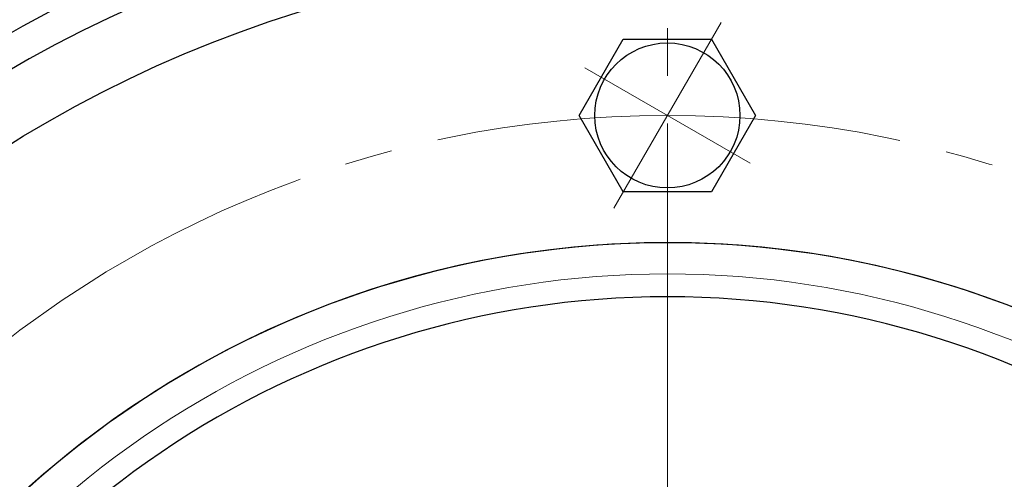
# Model space of a CAD drawing. Units: millimetres. Extents: x 99 to 939, y 69 to 493.
# Drawn here: x 690 to 721, y 151 to 165 of the extents above; entities that cross this region are included whole.
import ezdxf

# ---------------------------------------------------------------- set-up
doc = ezdxf.new("R2010")
doc.units = ezdxf.units.MM
for name, pattern in [('K5LT_AXLED', [19.121238, 14.621238, -1.5, 1.5, -1.5]), ('K5LT_BASIC', [0]), ('K5LT_THIN', [0])]:
    doc.linetypes.add(name, pattern=pattern)
doc.layers.add('Системный слой', color=7, linetype='Continuous')
doc.styles.add('KDIMTEXTSTYLE', font='GOST_AU.SHX', dxfattribs={"width": 0.96, "oblique": 15, "height": 5})
doc.dimstyles.new('KDIMSTYLE (0.20)', dxfattribs={"dimtxt": 5, "dimasz": 1, "dimexe": 2, "dimexo": 0, "dimgap": 1, "dimtad": 1, "dimlfac": 5, "dimtxsty": 'KDIMTEXTSTYLE', "dimsah": 1, "dimcen": 0, "dimdle": 1, "dimadec": 0, "dimazin": 0, "dimtfac": 0.667, "dimtmove": 0, "dimatfit": 3, "dimfxl": 1, "dimtvp": 1, "dimtolj": 1, "dimtzin": 0, "dimarcsym": 0})

# ---------------------------------------------------------------- blocks, each defined once
blk = doc.blocks.new('U4')
at = {"layer": 'Системный слой', "color": 30, "linetype": 'K5LT_AXLED', "lineweight": 18, "true_color": 0xff8000}
for p, q in [((708.552, 159.401), (711.923, 165.24)), ((707.639, 163.82), (712.835, 160.82))]:
    blk.add_line(p, q, dxfattribs=at)
at = {"layer": 'Системный слой', "color": 150, "linetype": 'K5LT_BASIC', "lineweight": 30, "true_color": 0x0080ff}
for p, q in [((707.466, 162.32), (708.852, 164.72)), ((708.852, 164.72), (711.623, 164.72)), ((711.623, 164.72), (713.009, 162.32)), ((708.852, 159.92), (707.466, 162.32)), ((713.009, 162.32), (711.623, 159.92)), ((711.623, 159.92), (708.852, 159.92))]:
    blk.add_line(p, q, dxfattribs=at)
blk.add_circle((710.237, 162.32), 2.28, dxfattribs=at)
blk = doc.blocks.new('U37')
at = {"layer": 'Системный слой', "color": 30, "linetype": 'K5LT_AXLED', "lineweight": 18, "true_color": 0xff8000}
blk.add_line((710.237, 128.32), (710.237, 168.32), dxfattribs=at)
blk = doc.blocks.new('U35')
at = {"layer": 'Системный слой', "color": 150, "linetype": 'K5LT_BASIC', "lineweight": 30, "true_color": 0x0080ff}
for radius, start, end in [(30, 20.6069, 159.393), (28.298, 21.6084, 158.3916)]:
    blk.add_arc((710.237, 128.32), radius, start, end, dxfattribs=at)
at = {"layer": 'Системный слой', "color": 7, "linetype": 'K5LT_THIN', "lineweight": 18}
blk.add_arc((710.237, 128.32), 29.02, 20.8595, 159.1405, dxfattribs=at)
at = {"layer": 'Системный слой'}
blk.add_blockref('U37', (0, 0), dxfattribs=at)
blk = doc.blocks.new('KDIMARROW_05')
at = {"layer": 'Системный слой'}
blk.add_hatch(color=0, dxfattribs=at).paths.add_polyline_path([(-5, -0.658), (0, 0), (-5, 0.658), (-5, 0)])
at = {"layer": 'Системный слой', "color": 0, "linetype": 'K5LT_THIN', "lineweight": 18}
for p, q in [((-5, 0), (-5, 0.658)), ((-5, 0.658), (0, 0)), ((0, 0), (-5, -0.658)), ((-5, -0.658), (-5, 0)), ((0, 0), (-1, 0))]:
    blk.add_line(p, q, dxfattribs=at)
blk = doc.blocks.new('KDIMARROW_01')
at = {"layer": 'Системный слой'}
blk.add_hatch(color=0, dxfattribs=at).paths.add_polyline_path([(0, 0), (-5, 0.658), (-4.5, 0), (-5, -0.658)])
at = {"layer": 'Системный слой', "color": 0, "linetype": 'K5LT_THIN', "lineweight": 18}
for p, q in [((-4.5, 0), (-5, 0.658)), ((-5, 0.658), (0, 0)), ((0, 0), (-5, -0.658)), ((-5, -0.658), (-4.5, 0)), ((0, 0), (-1, 0))]:
    blk.add_line(p, q, dxfattribs=at)

msp = doc.modelspace()

# ---------------------------------------------------------------- linework, layer by layer
at = {"layer": 'Системный слой', "color": 150, "linetype": 'K5LT_BASIC', "lineweight": 30, "true_color": 0x0080ff}
msp.add_circle((710.2373, 128.3204), 39, dxfattribs=at)
at = {"layer": 'Системный слой', "color": 30, "linetype": 'K5LT_AXLED', "lineweight": 18, "true_color": 0xff8000}
msp.add_circle((710.2373, 128.3204), 34, dxfattribs=at)
at = {"layer": 'Системный слой', "color": 150, "linetype": 'K5LT_BASIC', "lineweight": 30, "true_color": 0x0080ff}
for radius, start, end in [(42, 16.03835, 343.96165), (41, 10.0952, 349.9048), (30, 3.06111, 176.89905)]:
    msp.add_arc((710.2373, 128.3204), radius, start, end, dxfattribs=at)

# ---------------------------------------------------------------- block references
at = {"layer": 'Системный слой'}
for name in ['U35', 'U4']:
    msp.add_blockref(name, (0, 0), dxfattribs=at)

# ---------------------------------------------------------------- dimensions: what is measured, and where the dimension line sits
at = {"layer": 'Системный слой', "color": 7}
for base, p1, location, override in [((641.6283, 170.3204), (710.2373, 86.3204), (641.6283, 128.3204), {"dimexo": 0, "dimpost": '\\H5.0;\\W0.965;\\Q15;<>', "dimblk1": 'KDIMARROW_05', "dimblk2": 'KDIMARROW_05', "dimse1": 0, "dimse2": 0, "dimclrt": 7, "dimtolj": 1}), ((660.0447, 170.3204), (710.2373, 128.3204), (660.0447, 149.3204), {"dimexo": 0, "dimpost": '\\H5.0;\\W0.965;\\Q15;<>', "dimblk1": 'KDIMARROW_01', "dimblk2": 'KDIMARROW_01', "dimse1": 0, "dimse2": 0, "dimclrt": 7, "dimtolj": 1})]:
    msp.add_linear_dim(base=base, p1=p1, p2=(710.2373, 170.3204), angle=90, location=location, dimstyle='KDIMSTYLE (0.20)', override=override, dxfattribs=at).render()

doc.saveas('drawing.dxf')
